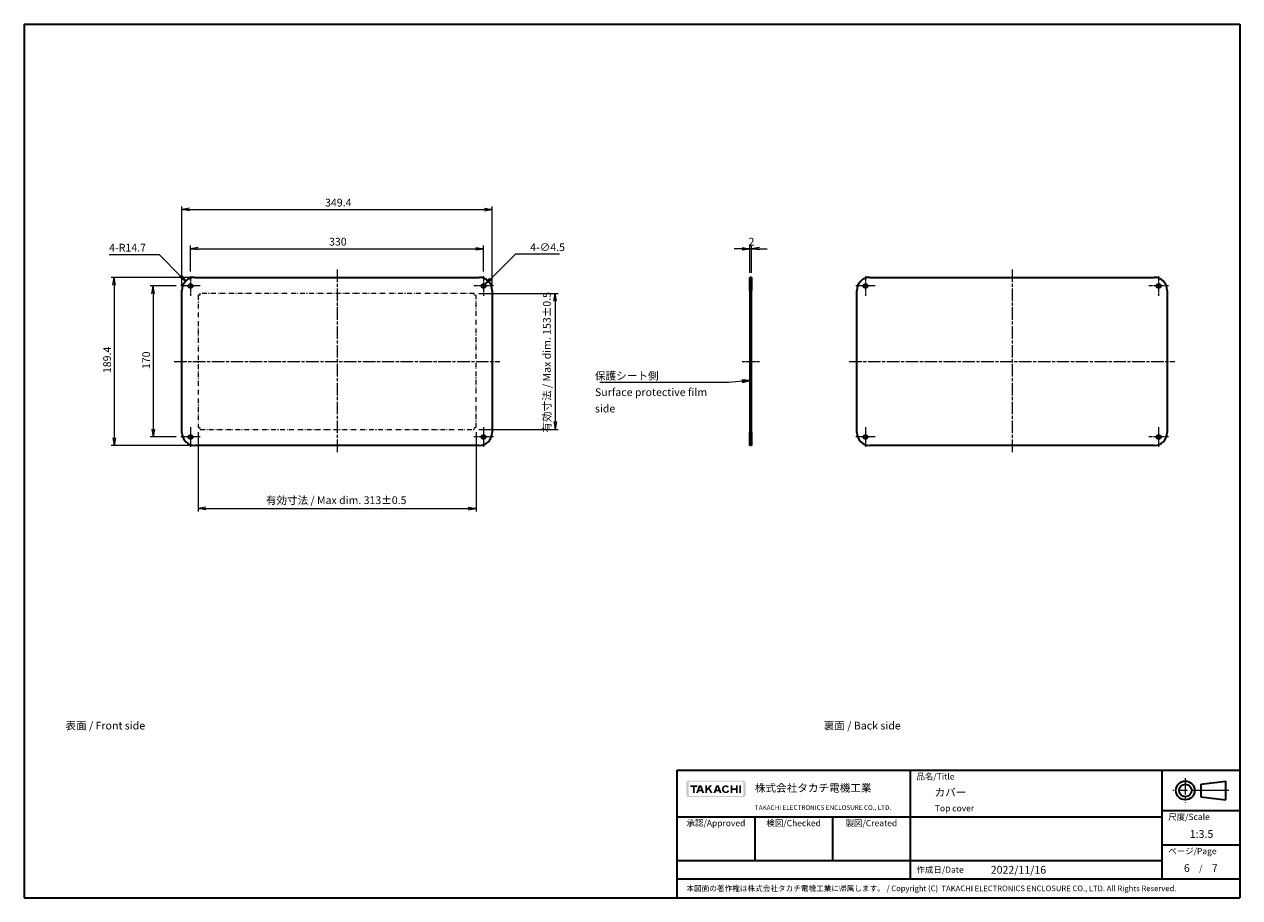
# Model space of a CAD drawing. Units: millimetres. Extents: x 36 to 8307, y 20 to 1284.
# Drawn here: x 5560 to 6929, y 20 to 1003 of the extents above; entities that cross this region are included whole.
import ezdxf
from ezdxf.enums import TextEntityAlignment as Align

# ---------------------------------------------------------------- set-up
doc = ezdxf.new("R2010")
doc.units = ezdxf.units.MM
doc.header["$LTSCALE"] = 2.5
doc.linetypes.add('CHAIN', pattern=[0.35429999999999995, 0.2362, -0.0295, 0.0591, -0.0295])
doc.linetypes.add('DASH_DOUBLE_DOT', pattern=[0.43979999999999997, 0.24, -0.06, 0.0098, -0.06, 0.01, -0.06])
doc.layers.get('Defpoints').update_dxf_attribs({"lineweight": 25})
for name, color, linetype, lineweight in [('Border (ISO)', 7, 'Continuous', 35), ('Center Mark (ISO)', 131, 'Continuous', 18), ('Centerline (ISO)', 131, 'Continuous', 18), ('Dimension (ISO)', 7, 'Continuous', 18), ('Dimension (ISO) @ 1', 7, 'Continuous', 18), ('Hatch (ISO)', 1, 'Continuous', 18), ('Sketch Geometry (ISO)', 7, 'Continuous', 18), ('Symbol (ISO)', 7, 'Continuous', 18), ('Symbol (ISO) @ 1', 7, 'Continuous', 18), ('Title (ISO)', 7, 'Continuous', 35), ('Visible (ISO)', 7, 'Continuous', 35), ('Visible Narrow (ISO)', 7, 'Continuous', 25)]:
    doc.layers.add(name, color=color, linetype=linetype, lineweight=lineweight)
doc.styles.add('Note Text (TK)', font='MS PGothic.ttf')
doc.styles.add('文字スタイル40', font='MS PGothic.ttf')
doc.styles.add('文字スタイル67', font='arial.ttf')
doc.dimstyles.new('Default - Method 1b (TK)', dxfattribs={"dimscale": 2.5, "dimtxt": 2.5, "dimasz": 2.5, "dimexe": 1, "dimexo": 1.499999999999999, "dimgap": 1, "dimtad": 1, "dimtoh": 1, "dimrnd": 1e-08, "dimdsep": 46, "dimtxsty": 'Note Text (TK)', "dimblk": 'OPEN', "dimcen": 0.09, "dimdle": 5, "dimclrd": 100, "dimclre": 100, "dimclrt": 7, "dimadec": 1, "dimazin": 1, "dimtfac": 1, "dimtmove": 0, "dimatfit": 3, "dimldrblk": 'OPEN', "dimfxl": 1, "dimtolj": 1, "dimlwd": -1, "dimlwe": -1, "dimarcsym": 0})
doc.dimstyles.new('Default - Method 1b (TK)$7', dxfattribs={"dimscale": 2.5, "dimtxt": 2.5, "dimasz": 2.5, "dimexe": 1, "dimexo": 1.499999999999999, "dimgap": 1, "dimtad": 1, "dimtoh": 1, "dimrnd": 1e-08, "dimdsep": 46, "dimtxsty": 'Note Text (TK)', "dimblk": 'OPEN', "dimcen": 0.09, "dimdle": 5, "dimclrd": 100, "dimclre": 100, "dimclrt": 7, "dimadec": 1, "dimazin": 1, "dimtfac": 1, "dimtmove": 0, "dimatfit": 3, "dimldrblk": 'OPEN', "dimfxl": 1, "dimtolj": 1, "dimlwd": -1, "dimlwe": -1, "dimarcsym": 0})

# ---------------------------------------------------------------- blocks, each defined once
blk = doc.blocks.new('図面枠 tk図枠')
at = {"layer": 'Border (ISO)'}
for p, q in [((14.49999999999999, 289), (405.4999999999999, 289)), ((14.49999999999999, 289), (14.50000000000001, 8.000000000000007)), ((405.4999999999999, 289), (405.4999999999999, 8.000000000000007)), ((14.50000000000001, 8.000000000000007), (405.4999999999999, 8.000000000000007))]:
    blk.add_line(p, q, dxfattribs=at)
blk = doc.blocks.new('表題欄 tk表題欄')
at = {"layer": 'Hatch (ISO)'}
h = blk.add_hatch(color=256, dxfattribs=at)
edge = h.paths.add_edge_path(flags=0)
edge.add_arc((95.444849922821, 237.346881026017), 0.5958259999999996, 269.9999999999897, 360)
edge.add_line((96.040675922821, 237.3468810260171), (96.04067592282095, 240.7585970260168))
edge.add_arc((95.44484992282096, 240.7585970260169), 0.5958259999999996, 0, 90.0000000000068)
edge.add_line((95.44484992282091, 241.3544230260169), (79.00658192282103, 241.3544230260169))
edge.add_arc((79.00658192282103, 240.7585970260169), 0.5958259999999996, 90, 180)
edge.add_line((78.41075592282102, 240.7585970260168), (78.41075592282081, 237.3468810260171))
edge.add_arc((79.00658192282081, 237.3468810260168), 0.5958259999999996, 180, 270.0000000000205)
edge.add_line((79.00658192282103, 236.7510550260168), (95.44484992282091, 236.751055026017))
edge = h.paths.add_edge_path()
edge.add_line((77.70882392282107, 241.0034570260169), (77.70882392282107, 237.1020210260171))
edge.add_arc((78.41075592282097, 237.102021026017), 0.7019319999998935, 180, 270.000000000008)
edge.add_line((78.41075592282105, 236.4000890260172), (96.04067592282101, 236.4000890260172))
edge.add_arc((96.040675922821, 237.102021026017), 0.7019319999998921, 270, 360)
edge.add_line((96.7426079228209, 237.1020210260171), (96.74260792282098, 241.0034570260169))
edge.add_arc((96.04067592282107, 241.003457026017), 0.7019319999998921, 0, 90.00000000000873)
edge.add_line((96.04067592282095, 241.705389026017), (78.41075592282105, 241.7053890260169))
edge.add_arc((78.41075592282105, 241.0034570260169), 0.7019319999999984, 90.00000000000072, 180)
for points in [[(78.94128592282102, 240.1954190260171), (78.94128592282102, 239.7056990260171), (79.79013392282097, 239.7056990260171), (79.79013392282097, 237.7060090260171), (80.37779792282102, 237.7060090260171), (80.37779792282102, 239.7056990260171), (81.22664592282104, 239.7056990260171), (81.22664592282104, 240.1954190260171)], [(85.55355153134052, 237.7060090260171), (84.81294043548178, 238.9396854897348), (84.28739592282106, 238.3724785432585), (84.28739592282106, 237.7060090260171), (83.76502792282103, 237.7060090260171), (83.76502792282103, 240.1954190260171), (84.28739592282106, 240.1954190260171), (84.28739592282106, 239.1472136578642), (85.2586086041826, 240.1954190260171), (85.97643794456017, 240.1954190260171), (85.18872726044239, 239.3452627384302), (86.172817922821, 237.7060090260171)], [(91.96090243223207, 240.1954190260171), (91.96090243223207, 237.7060090260171), (92.4791894322321, 237.7060090260171), (92.4791894322321, 238.7058540260171), (93.63819343223211, 238.7058540260171), (93.63819343223211, 237.7060090260171), (94.15648043223207, 237.7060090260171), (94.15648043223207, 240.1954190260171), (93.63819343223211, 240.1954190260171), (93.63819343223211, 239.195574026017), (92.4791894322321, 239.195574026017), (92.4791894322321, 240.1954190260171)], [(94.71149643223212, 240.1954190260171), (94.71149643223212, 237.7060090260171), (95.2338644322322, 237.7060090260171), (95.2338644322322, 240.1954190260171)]]:
    blk.add_hatch(color=256, dxfattribs=at).paths.add_polyline_path(points)
h = blk.add_hatch(color=256, dxfattribs=at)
h.paths.add_polyline_path([(82.45967999495221, 238.7589070260171), (81.8218998506899, 238.7589070260171), (82.14078992282104, 239.627313026017)], flags=0)
h.paths.add_polyline_path([(82.64850318183746, 238.2447010260171), (81.63307666380464, 238.2447010260171), (81.43526189659153, 237.7060090260171), (80.81854592282102, 237.7060090260171), (81.73268992282102, 240.1954190260171), (82.54888992282102, 240.1954190260171), (83.46303392282098, 237.7060090260171), (82.84631794905052, 237.7060090260171)])
h = blk.add_hatch(color=256, dxfattribs=at)
h.paths.add_polyline_path([(87.39654585068993, 238.7589070260171), (88.03432599495216, 238.7589070260171), (87.71543592282107, 239.627313026017)], flags=0)
h.paths.add_polyline_path([(87.00990789659151, 237.7060090260171), (87.20772266380467, 238.2447010260171), (88.22314918183736, 238.2447010260171), (88.42096394905047, 237.7060090260171), (89.03767992282091, 237.7060090260171), (88.123535922821, 240.1954190260171), (87.30733592282104, 240.1954190260171), (86.39319192282105, 237.7060090260171)])
h = blk.add_hatch(color=256, dxfattribs=at)
edge = h.paths.add_edge_path()
edge.add_arc((90.39257192282079, 238.9507140260171), 1.273272000000011, 38.55054079078439, 336.5820184016556)
edge.add_line((91.56096443223191, 238.4446700260172), (91.04202846323602, 238.6694270587604))
edge.add_ellipse((90.392571922821, 238.9507140260171), major_axis=(0, -0.7998759999999119), ratio=0.8673469387756529, start_angle=128.5505407907963, end_angle=426.582018401653, ccw=False)
edge.add_line((90.96328818027123, 239.4055047731898), (91.38834540645578, 239.7442231660233))
at = {"layer": 'Title (ISO)'}
for p, q in [((74.70882392282105, 245.052739026017), (255.7088239228211, 245.052739026017)), ((74.70882392282105, 204.052739026017), (74.70882392282105, 245.052739026017)), ((149.7088239228211, 245.052739026017), (149.7088239228211, 210.052739026017)), ((230.7088239228211, 245.052739026017), (230.7088239228211, 210.052739026017)), ((255.7088239228211, 245.052739026017), (255.7088239228211, 204.052739026017)), ((243.2088239228211, 240.552739026017), (251.2088239228211, 241.552739026017)), ((243.2088239228211, 240.552739026017), (243.2088239228211, 236.552739026017)), ((251.2088239228211, 235.552739026017), (251.2088239228211, 241.552739026017)), ((243.2088239228211, 236.552739026017), (251.2088239228211, 235.552739026017)), ((230.7088239228211, 232.052739026017), (255.7088239228211, 232.052739026017)), ((74.70882392282105, 230.052739026017), (230.7088239228211, 230.0527390260171)), ((99.70882392282105, 230.052739026017), (99.70882392282108, 216.052739026017)), ((124.708823922821, 230.052739026017), (124.708823922821, 216.052739026017)), ((230.7088239228211, 221.052739026017), (255.7088239228211, 221.052739026017)), ((74.70882392282105, 216.052739026017), (230.7088239228211, 216.052739026017)), ((255.7088239228211, 210.052739026017), (74.70882392282105, 210.052739026017)), ((74.70882392282105, 204.052739026017), (255.7088239228211, 204.052739026017))]:
    blk.add_line(p, q, dxfattribs=at)
at = {"layer": 'Title (ISO)', "color": 4, "linetype": 'CHAIN', "lineweight": 18, "ltscale": 8.889559745788574}
blk.add_line((238.2088239228211, 242.5527390260171), (238.2088239228211, 234.552739026017), dxfattribs=at)
at = {"layer": 'Title (ISO)', "color": 4, "linetype": 'CHAIN', "lineweight": 18, "ltscale": 20.00163269042969}
blk.add_line((252.2088239228211, 238.552739026017), (234.2088239228211, 238.552739026017), dxfattribs=at)
at = {"layer": 'Title (ISO)'}
for radius in [3, 2]:
    blk.add_circle((238.2088239228211, 238.5527390260171), radius, dxfattribs=at)
at = {"layer": 'Title (ISO)', "color": 1, "char_height": 2.000000029802322, "line_spacing_factor": 1.5, "style": 'Note Text (TK)'}
for s, insert, attachment_point in [('\\fＭＳ Ｐゴシック|b0|i0;{\\H2.0000;品名/Title}', (151.708823922821, 243.052739026017), 4), ('\\fＭＳ Ｐゴシック|b0|i0;{\\H2.0000;尺度/Scale}', (232.7088239228211, 230.052739026017), 4), ('\\fＭＳ Ｐゴシック|b0|i0;{\\H2.0000;承認/Approved}', (87.20882392282105, 228.052739026017), 5), ('\\fＭＳ Ｐゴシック|b0|i0;{\\H2.0000;検図/Checked}', (112.208823922821, 228.0527390260171), 5), ('\\fＭＳ Ｐゴシック|b0|i0;{\\H2.0000;製図/Created}', (137.208823922821, 228.052739026017), 5), ('\\fＭＳ Ｐゴシック|b0|i0;{\\H2.0000;ページ/Page}', (232.7088239228211, 219.052739026017), 4), ('\\fＭＳ Ｐゴシック|b0|i0;{\\H2.0000;作成日/Date}', (151.708823922821, 213.052739026017), 4)]:
    blk.add_mtext(s, dxfattribs=dict(at, insert=insert, attachment_point=attachment_point))
at = {"layer": 'Title (ISO)', "color": 7, "line_spacing_factor": 1.5, "style": 'Note Text (TK)'}
for s, insert, char_height, attachment_point in [('株式会社タカチ電機工業', (99.74260792282095, 239.052739026017), 2.5, 4), ('\\fArial|b0|i0;{\\H1.4986;TAKACHI ELECTRONICS ENCLOSURE CO., LTD.}', (99.74260792282095, 233.052739026017), 1.49859994649887, 4), ('\\fＭＳ Ｐゴシック|b0|i0;{\\H2.0000;/}', (243.2088239228211, 213.5527390260171), 2.000000029802322, 5), ('\\fＭＳ Ｐゴシック|b0|i0;{\\H1.8000;本図面の著作権は株式会社タカチ電機工業に帰属します。 / Copyright (C)\xa0 TAKACHI ELECTRONICS ENCLOSURE CO., LTD. All Rights Reserved.}', (77.70882392282107, 207.052739026017), 1.800000071525573, 4)]:
    blk.add_mtext(s, dxfattribs=dict(at, insert=insert, char_height=char_height, attachment_point=attachment_point))
at = {"layer": 'Title (ISO)', "color": 7}
for tag, p, height, style in [('<品名>_001', (157.5383693773665, 236.7885344805625), 2.5, 'Note Text (TK)'), ('<Title>_001', (157.708823922821, 231.5520568828656), 2.000000029802322, '文字スタイル67'), ('<型番>_001', (157.6576875571527, 219.9930798731327), 3.000000119209289, '文字スタイル40'), ('<総ページ数>_001', (246.7271309270378, 212.302739026017), 2.5, 'Note Text (TK)'), ('作成日_001', (175.5895057410029, 211.7814322078352), 2.5, 'Note Text (TK)'), ('<ページ_No.>_001', (238.0172485941593, 212.2976230642162), 2.5, 'Note Text (TK)')]:
    blk.add_attdef(tag, p, '', height=height, dxfattribs=dict(at, style=style))
at = {"layer": 'Title (ISO)', "color": 7, "style": 'Note Text (TK)'}
for tag, p in [('<尺度>', (243.2088239228211, 224.552739026017)), ('<部品サイズ>', (112.208823922821, 213.052739026017))]:
    blk.add_attdef(tag, text='', height=2.5, dxfattribs=at).set_placement(p, align=Align.MIDDLE_CENTER)
blk = doc.blocks.new('_Open')
at = {"color": 0, "linetype": 'ByBlock', "lineweight": -2}
for p, q in [((-1, 0.1666666666666666), (0, 0)), ((-1, -0.1666666666666666), (0, 0)), ((0, 0), (-1, 0))]:
    blk.add_line(p, q, dxfattribs=at)
blk = doc.blocks.new('*D32')
at = {"layer": 'Defpoints', "color": 0}
for p in [(6077.377116824901, 750.847766559782), (5747.377116824901, 719.847766559782), (6077.377116824901, 719.847766559782)]:
    blk.add_point(p, dxfattribs=at)
at = {"layer": 'Dimension (ISO)', "color": 100}
for p, q in [((5747.377116824901, 725.097766559782), (5747.377116824901, 754.347766559782)), ((6077.377116824901, 725.097766559782), (6077.377116824901, 754.347766559782)), ((5756.127116824901, 750.847766559782), (6068.627116824901, 750.847766559782))]:
    blk.add_line(p, q, dxfattribs=at)
at = {"layer": 'Dimension (ISO)', "color": 100, "xscale": 8.75, "yscale": 8.75, "zscale": 8.75, "rotation": 180}
blk.add_blockref('_Open', (5747.377116824901, 750.847766559782), dxfattribs=at)
at = {"layer": 'Dimension (ISO)', "color": 100, "xscale": 8.75, "yscale": 8.75, "zscale": 8.75}
blk.add_blockref('_Open', (6077.377116824901, 750.847766559782), dxfattribs=at)
at = {"layer": 'Dimension (ISO)', "color": 7, "insert": (5903.378537279445, 758.722766559782), "char_height": 8.75, "attachment_point": 4, "style": 'Note Text (TK)'}
blk.add_mtext('\\A1;330', dxfattribs=at)
blk = doc.blocks.new('*D33')
at = {"layer": 'Defpoints', "color": 0}
for p in [(6087.077116824901, 794.847766559782), (5737.677116824904, 703.847766559782), (6087.077116824901, 703.847766559782)]:
    blk.add_point(p, dxfattribs=at)
at = {"layer": 'Dimension (ISO)', "color": 100}
for p, q in [((5737.677116824904, 709.097766559782), (5737.677116824904, 798.347766559782)), ((5746.427116824904, 794.847766559782), (6078.327116824901, 794.847766559782)), ((6087.077116824901, 709.097766559782), (6087.077116824901, 798.347766559782))]:
    blk.add_line(p, q, dxfattribs=at)
at = {"layer": 'Dimension (ISO)', "color": 100, "xscale": 8.75, "yscale": 8.75, "zscale": 8.75, "rotation": 180}
blk.add_blockref('_Open', (5737.677116824904, 794.847766559782), dxfattribs=at)
at = {"layer": 'Dimension (ISO)', "color": 100, "xscale": 8.75, "yscale": 8.75, "zscale": 8.75}
blk.add_blockref('_Open', (6087.077116824901, 794.847766559782), dxfattribs=at)
at = {"layer": 'Dimension (ISO)', "color": 7, "insert": (5898.879247506719, 802.722766559782), "char_height": 8.75, "attachment_point": 4, "style": 'Note Text (TK)'}
blk.add_mtext('\\A1;349.4', dxfattribs=at)
blk = doc.blocks.new('*D34')
at = {"layer": 'Defpoints', "color": 0}
for p in [(5741.982647141465, 714.2422362432235), (5752.377116824905, 703.8477665597825)]:
    blk.add_point(p, dxfattribs=at)
at = {"layer": 'Dimension (ISO)', "color": 100}
for p, q in [((5655.851088816415, 744.1264494385737), (5712.098433946116, 744.1264494385737)), ((5712.098433946116, 744.1264494385737), (5735.795462806081, 720.4294205786059))]:
    blk.add_line(p, q, dxfattribs=at)
at = {"layer": 'Dimension (ISO)', "color": 100, "xscale": 8.75, "yscale": 8.75, "zscale": 8.75, "rotation": 314.9999999999987}
blk.add_blockref('_Open', (5741.982647141465, 714.2422362432235), dxfattribs=at)
at = {"layer": 'Dimension (ISO)', "color": 7, "insert": (5655.851088816415, 751.9839494385731), "char_height": 8.75, "attachment_point": 4, "style": 'Note Text (TK)'}
blk.add_mtext('\\A1;\\fＭＳ Ｐゴシック|b0|i0;{\\H8.7150;4-R14.7}', dxfattribs=at)
blk = doc.blocks.new('*D35')
at = {"layer": 'Defpoints', "color": 0}
for p in [(5736.3771168249, 708.847766559782), (5705.377116824901, 538.847766559782), (5736.3771168249, 538.847766559782)]:
    blk.add_point(p, dxfattribs=at)
at = {"layer": 'Dimension (ISO)', "color": 100}
for p, q in [((5731.1271168249, 708.847766559782), (5701.8771168249, 708.847766559782)), ((5705.377116824901, 700.097766559782), (5705.377116824901, 547.597766559782)), ((5731.1271168249, 538.847766559782), (5701.8771168249, 538.847766559782))]:
    blk.add_line(p, q, dxfattribs=at)
at = {"layer": 'Dimension (ISO)', "color": 100, "xscale": 8.75, "yscale": 8.75, "zscale": 8.75}
for p, rotation in [((5705.377116824901, 708.847766559782), 90), ((5705.377116824901, 538.847766559782), 270)]:
    blk.add_blockref('_Open', p, dxfattribs=dict(at, rotation=rotation))
at = {"layer": 'Dimension (ISO)', "color": 7, "insert": (5697.5021168249, 615.1971983779638), "char_height": 8.75, "attachment_point": 4, "rotation": 90, "style": 'Note Text (TK)'}
blk.add_mtext('\\A1;170', dxfattribs=at)
blk = doc.blocks.new('*D36')
at = {"layer": 'Defpoints', "color": 0}
for p in [(5752.3771168249, 718.5477665597828), (5661.3771168249, 529.1477665597812), (5752.3771168249, 529.1477665597812)]:
    blk.add_point(p, dxfattribs=at)
at = {"layer": 'Dimension (ISO)', "color": 100}
for p, q in [((5747.1271168249, 718.5477665597828), (5657.8771168249, 718.5477665597828)), ((5661.3771168249, 709.7977665597826), (5661.3771168249, 537.8977665597813)), ((5747.1271168249, 529.1477665597812), (5657.8771168249, 529.1477665597812))]:
    blk.add_line(p, q, dxfattribs=at)
at = {"layer": 'Dimension (ISO)', "color": 100, "xscale": 8.75, "yscale": 8.75, "zscale": 8.75}
for p, rotation in [((5661.3771168249, 718.5477665597828), 90), ((5661.3771168249, 529.1477665597812), 270)]:
    blk.add_blockref('_Open', p, dxfattribs=dict(at, rotation=rotation))
at = {"layer": 'Dimension (ISO)', "color": 7, "insert": (5653.5021168249, 610.6979086052365), "char_height": 8.75, "attachment_point": 4, "rotation": 90, "style": 'Note Text (TK)'}
blk.add_mtext('\\A1;189.4', dxfattribs=at)
blk = doc.blocks.new('*D37')
at = {"layer": 'Defpoints', "color": 0}
for p in [(5755.8771168249, 549.347766559782), (6068.8771168249, 549.347766559782), (6068.8771168249, 458.347766559782)]:
    blk.add_point(p, dxfattribs=at)
at = {"layer": 'Dimension (ISO)', "color": 100}
for p, q in [((5755.8771168249, 544.097766559782), (5755.8771168249, 454.847766559782)), ((6068.8771168249, 544.097766559782), (6068.8771168249, 454.847766559782)), ((5764.6271168249, 458.347766559782), (6060.127116824901, 458.347766559782))]:
    blk.add_line(p, q, dxfattribs=at)
at = {"layer": 'Dimension (ISO)', "color": 100, "xscale": 8.75, "yscale": 8.75, "zscale": 8.75, "rotation": 180}
blk.add_blockref('_Open', (5755.8771168249, 458.347766559782), dxfattribs=at)
at = {"layer": 'Dimension (ISO)', "color": 100, "xscale": 8.75, "yscale": 8.75, "zscale": 8.75}
blk.add_blockref('_Open', (6068.8771168249, 458.347766559782), dxfattribs=at)
at = {"layer": 'Dimension (ISO)', "color": 7, "insert": (5832.258537279446, 467.5917438325092), "char_height": 8.75, "attachment_point": 4, "style": 'Note Text (TK)'}
blk.add_mtext('\\A1;\\fＭＳ Ｐゴシック|b0|i0;{\\H8.7150;有効寸法 / Max dim. 313±0.5}', dxfattribs=at)
blk = doc.blocks.new('*D38')
at = {"layer": 'Defpoints', "color": 0}
for p in [(6066.877116824901, 700.347766559782), (6066.877116824901, 547.347766559782), (6157.8771168249, 547.347766559782)]:
    blk.add_point(p, dxfattribs=at)
at = {"layer": 'Dimension (ISO)', "color": 100}
for p, q in [((6072.1271168249, 700.347766559782), (6161.377116824901, 700.347766559782)), ((6157.8771168249, 691.597766559782), (6157.8771168249, 556.097766559782)), ((6072.1271168249, 547.347766559782), (6161.377116824901, 547.347766559782))]:
    blk.add_line(p, q, dxfattribs=at)
at = {"layer": 'Dimension (ISO)', "color": 100, "xscale": 8.75, "yscale": 8.75, "zscale": 8.75}
for p, rotation in [((6157.8771168249, 700.347766559782), 90), ((6157.8771168249, 547.347766559782), 270)]:
    blk.add_blockref('_Open', p, dxfattribs=dict(at, rotation=rotation))
at = {"layer": 'Dimension (ISO)', "color": 7, "insert": (6148.633139552173, 543.7291870143285), "char_height": 8.75, "attachment_point": 4, "rotation": 90, "style": 'Note Text (TK)'}
blk.add_mtext('\\A1;\\fＭＳ Ｐゴシック|b0|i0;{\\H8.7150;有効寸法 / Max dim. 153±0.5}', dxfattribs=at)
blk = doc.blocks.new('*D39')
at = {"layer": 'Defpoints', "color": 0}
for p in [(6075.786126567233, 707.256776302122), (6078.968107082573, 710.4387568174534)]:
    blk.add_point(p, dxfattribs=at)
at = {"layer": 'Dimension (ISO)', "color": 100}
for p, q in [((6113.144055507617, 744.614705242424), (6085.155291417962, 716.6259411528289)), ((6163.038763085168, 744.614705242424), (6113.144055507617, 744.614705242424)), ((6077.062116824904, 708.8477665597874), (6077.692116824904, 708.8477665597874)), ((6077.377116824904, 708.5327665597869), (6077.377116824904, 709.1627665597875))]:
    blk.add_line(p, q, dxfattribs=at)
at = {"layer": 'Dimension (ISO)', "color": 100, "xscale": 8.75, "yscale": 8.75, "zscale": 8.75, "rotation": 224.9999999999386}
blk.add_blockref('_Open', (6078.968107082573, 710.4387568174534), dxfattribs=at)
at = {"layer": 'Dimension (ISO)', "color": 7, "insert": (6129.862342630624, 752.4722052424238), "char_height": 8.75, "attachment_point": 4, "style": 'Note Text (TK)'}
blk.add_mtext('\\A1;\\fＭＳ Ｐゴシック|b0|i0;{\\H8.7150;4-∅4.5}', dxfattribs=at)
blk = doc.blocks.new('*D40')
at = {"layer": 'Defpoints', "color": 0}
for p in [(6377.196025009041, 750.847766559782), (6377.196025009041, 718.5477665597828), (6379.196025009042, 718.5477665597828)]:
    blk.add_point(p, dxfattribs=at)
at = {"layer": 'Dimension (ISO)', "color": 100}
for p, q in [((6377.196025009041, 723.7977665597826), (6377.196025009041, 754.347766559782)), ((6379.196025009042, 723.7977665597826), (6379.196025009042, 754.347766559782)), ((6368.446025009042, 750.847766559782), (6359.696025009042, 750.847766559782)), ((6379.196025009042, 750.847766559782), (6377.196025009041, 750.847766559782)), ((6387.946025009042, 750.847766559782), (6396.696025009042, 750.847766559782))]:
    blk.add_line(p, q, dxfattribs=at)
at = {"layer": 'Dimension (ISO)', "color": 100, "xscale": 8.75, "yscale": 8.75, "zscale": 8.75}
blk.add_blockref('_Open', (6377.196025009041, 750.847766559782), dxfattribs=at)
at = {"layer": 'Dimension (ISO)', "color": 100, "xscale": 8.75, "yscale": 8.75, "zscale": 8.75, "rotation": 180}
blk.add_blockref('_Open', (6379.196025009042, 750.847766559782), dxfattribs=at)
at = {"layer": 'Dimension (ISO)', "color": 7, "insert": (6375.660513645406, 758.722766559782), "char_height": 8.75, "attachment_point": 4, "style": 'Note Text (TK)'}
blk.add_mtext('\\A1;2', dxfattribs=at)

msp = doc.modelspace()

# ---------------------------------------------------------------- linework, layer by layer
at = {"layer": 'Center Mark (ISO)', "linetype": 'CHAIN', "ltscale": 6.984632492065429}
for p, q in [((5747.377116824901, 719.847766559782), (5747.377116824901, 697.847766559782)), ((6077.377116824901, 719.847766559782), (6077.377116824901, 697.847766559782)), ((6507.434666394249, 719.847766559782), (6507.434666394249, 697.847766559782)), ((6837.434666394249, 719.847766559782), (6837.434666394249, 697.847766559782)), ((5758.377116824901, 708.847766559782), (5736.3771168249, 708.847766559782)), ((6088.377116824901, 708.847766559782), (6066.3771168249, 708.847766559782)), ((6518.434666394249, 708.847766559782), (6496.434666394249, 708.847766559782)), ((6848.434666394249, 708.847766559782), (6826.434666394249, 708.847766559782)), ((5747.377116824901, 549.847766559782), (5747.377116824901, 527.847766559782)), ((6077.377116824901, 549.847766559782), (6077.377116824901, 527.847766559782)), ((6507.434666394249, 549.847766559782), (6507.434666394249, 527.847766559782)), ((6837.434666394249, 549.847766559782), (6837.434666394249, 527.847766559782)), ((5758.377116824901, 538.847766559782), (5736.3771168249, 538.847766559782)), ((6088.377116824901, 538.847766559782), (6066.3771168249, 538.847766559782)), ((6518.434666394249, 538.847766559782), (6496.434666394249, 538.847766559782)), ((6848.434666394249, 538.847766559782), (6826.434666394249, 538.847766559782))]:
    msp.add_line(p, q, dxfattribs=at)
at = {"layer": 'Centerline (ISO)', "linetype": 'CHAIN', "ltscale": 23.99096870422363}
for p, q in [((5912.377116824901, 727.2977665597826), (5912.377116824901, 520.3977665597813)), ((6672.434666394249, 727.2977665597826), (6672.434666394249, 520.3977665597813)), ((5728.927116824904, 623.847766559782), (6095.827116824901, 623.847766559782)), ((6488.984666394252, 623.847766559782), (6855.88466639425, 623.847766559782))]:
    msp.add_line(p, q, dxfattribs=at)
at = {"layer": 'Centerline (ISO)', "linetype": 'CHAIN', "ltscale": 6.190912723541259}
msp.add_line((6368.446025009045, 623.847766559782), (6387.946025009045, 623.847766559782), dxfattribs=at)
at = {"layer": 'Sketch Geometry (ISO)', "color": 4, "linetype": 'DASH_DOUBLE_DOT', "lineweight": 18, "ltscale": 0.5114322304725647}
for p, q in [((5757.8771168249, 698.347766559782), (5755.8771168249, 698.347766559782)), ((5757.8771168249, 700.347766559782), (5757.8771168249, 698.347766559782)), ((6066.877116824901, 698.347766559782), (6066.877116824901, 700.347766559782)), ((6068.8771168249, 698.347766559782), (6066.877116824901, 698.347766559782)), ((5755.8771168249, 549.347766559782), (5757.8771168249, 549.347766559782)), ((5757.8771168249, 549.347766559782), (5757.8771168249, 547.347766559782)), ((6066.877116824901, 547.347766559782), (6066.877116824901, 549.347766559782)), ((6066.877116824901, 549.347766559782), (6068.8771168249, 549.347766559782))]:
    msp.add_line(p, q, dxfattribs=at)
at = {"layer": 'Sketch Geometry (ISO)', "color": 4, "linetype": 'DASH_DOUBLE_DOT', "lineweight": 18, "ltscale": 8.799749374389648}
for p, q in [((5755.8771168249, 698.347766559782), (5755.8771168249, 549.347766559782)), ((6068.8771168249, 549.347766559782), (6068.8771168249, 698.347766559782))]:
    msp.add_line(p, q, dxfattribs=at)
at = {"layer": 'Sketch Geometry (ISO)', "color": 4, "linetype": 'DASH_DOUBLE_DOT', "lineweight": 18, "ltscale": 9.12457275390625}
for p, q in [((6066.877116824901, 700.347766559782), (5757.8771168249, 700.347766559782)), ((5757.8771168249, 547.347766559782), (6066.877116824901, 547.347766559782))]:
    msp.add_line(p, q, dxfattribs=at)
at = {"layer": 'Visible (ISO)'}
for p, q in [((5752.3771168249, 718.5477665597828), (6072.377116824901, 718.5477665597828)), ((6379.196025009042, 718.5477665597828), (6377.196025009041, 718.5477665597828)), ((6377.196025009045, 703.847766559782), (6377.196025009041, 718.5477665597828)), ((6379.196025009042, 718.5477665597828), (6379.196025009045, 703.847766559782)), ((6512.434666394248, 718.5477665597828), (6832.434666394249, 718.5477665597828)), ((5737.677116824904, 543.847766559782), (5737.677116824904, 703.847766559782)), ((6087.077116824901, 703.847766559782), (6087.077116824901, 543.847766559782)), ((6377.196025009045, 703.847766559782), (6377.196025009045, 543.847766559782)), ((6379.196025009045, 543.847766559782), (6379.196025009045, 703.847766559782)), ((6497.734666394251, 543.847766559782), (6497.734666394251, 703.847766559782)), ((6847.13466639425, 703.847766559782), (6847.13466639425, 543.847766559782)), ((6377.196025009041, 529.1477665597812), (6377.196025009045, 543.847766559782)), ((6379.196025009045, 543.847766559782), (6379.196025009042, 529.1477665597812)), ((6072.377116824901, 529.1477665597812), (5752.3771168249, 529.1477665597812)), ((6379.196025009042, 529.1477665597812), (6377.196025009041, 529.1477665597812)), ((6832.434666394249, 529.1477665597812), (6512.434666394248, 529.1477665597812))]:
    msp.add_line(p, q, dxfattribs=at)
for centre in [(5747.377116824901, 708.847766559782), (6077.377116824901, 708.847766559782), (6507.434666394249, 708.847766559782), (6837.434666394249, 708.847766559782), (5747.377116824901, 538.847766559782), (6077.377116824901, 538.847766559782), (6507.434666394249, 538.847766559782), (6837.434666394249, 538.847766559782)]:
    msp.add_circle(centre, 2.249999999999998, dxfattribs=at)
for centre, radius, start, end in [((5752.3771168249, 703.847766559782), 14.69999999999998, 90, 180), ((6072.377116824901, 703.847766559782), 14.69999999999993, 0, 90), ((6512.434666394248, 703.847766559782), 14.69999999999993, 90, 180), ((6832.434666394249, 703.847766559782), 14.69999999999998, 0, 90), ((5752.3771168249, 543.847766559782), 14.69999999999998, 180, 270), ((6072.377116824901, 543.847766559782), 14.69999999999999, 270, 0), ((6512.434666394248, 543.847766559782), 14.69999999999999, 180, 270), ((6832.434666394249, 543.847766559782), 14.69999999999998, 270, 0)]:
    msp.add_arc(centre, radius, start, end, dxfattribs=at)
at = {"layer": 'Visible Narrow (ISO)'}
for p, q in [((6379.196025009045, 703.847766559782), (6377.196025009045, 703.847766559782)), ((6379.196025009045, 543.847766559782), (6377.196025009045, 543.847766559782))]:
    msp.add_line(p, q, dxfattribs=at)

# ---------------------------------------------------------------- block references
at = {"xscale": 3.5, "yscale": 3.5, "zscale": 3.5}
msp.add_blockref('図面枠 tk図枠', (5509.5, -8.000000000003634), dxfattribs=at)
ref = msp.add_blockref('表題欄 tk表題欄', (6033.769116270127, -694.1845865910618), dxfattribs=dict(xscale=3.5, yscale=3.5, zscale=3.5))
ref.add_attrib('<品名>_001', 'カバー', (6585.15340909091, 134.2272727272691), dxfattribs={"layer": 'Title (ISO)', "color": 7, "height": 8.75, "style": 'Note Text (TK)'})
ref.add_attrib('<尺度>_001', '1:3.5', (6872.521306818182, 87.37499999999636), dxfattribs={"layer": 'Title (ISO)', "color": 7, "height": 8.75, "style": 'Note Text (TK)'})
ref.add_attrib('作成日_001', '2022/11/16', (6648.456676136364, 47.05042613636), dxfattribs={"layer": 'Title (ISO)', "color": 7, "height": 8.75, "style": 'Note Text (TK)'})
ref.add_attrib('<Title>_001', 'Top cover', (6585.520804907908, 117.2216916403571), dxfattribs={"layer": 'Title (ISO)', "color": 7, "height": 7.000000104308128, "style": '文字スタイル67'})
ref.add_attrib('<ページ_No.>_001', '6', (6865.901603001365, 48.93170190995443), dxfattribs={"layer": 'Title (ISO)', "color": 7, "height": 8.75, "style": 'Note Text (TK)'})
ref.add_attrib('<総ページ数>_001', '7', (6897.314074514759, 48.87499999999636), dxfattribs={"layer": 'Title (ISO)', "color": 7, "height": 8.75, "style": 'Note Text (TK)'})

# ---------------------------------------------------------------- texts
at = {"layer": 'Symbol (ISO)', "color": 7, "char_height": 8.75, "style": 'Note Text (TK)'}
for s, insert, width, attachment_point, line_spacing_factor in [('\\fＭＳ Ｐゴシック|b0|i0;保護シート側\\P\\fＭＳ Ｐゴシック|b0|i0;Surface protective film side', (6202.793468080643, 612.0714179077586), 150.8479619026184, 1, 1.265217423439025), ('\\fＭＳ Ｐゴシック|b0|i0;裏面 / Back side', (6460.346593371622, 213.7892710843735), 93.74269127845764, 4, 1.5)]:
    msp.add_mtext(s, dxfattribs=dict(at, insert=insert, width=width, attachment_point=attachment_point, line_spacing_factor=line_spacing_factor))
at = {"layer": 'Symbol (ISO)', "color": 7, "insert": (5606.600061260207, 213.7892710843735), "char_height": 8.75, "attachment_point": 4, "line_spacing_factor": 1.5, "style": 'Note Text (TK)'}
msp.add_mtext('\\fＭＳ Ｐゴシック|b0|i0;表面 / Front side', dxfattribs=at)

# ---------------------------------------------------------------- dimensions: what is measured, and where the dimension line sits
at = {"layer": 'Dimension (ISO) @ 1', "color": 100}
dim = msp.add_linear_dim(base=(6087.077116824901, 794.847766559782), p1=(5737.677116824904, 703.847766559782), p2=(6087.077116824901, 703.847766559782), dimstyle='Default - Method 1b (TK)', override={"dimscale": 1, "dimtxt": 8.75, "dimasz": 8.75, "dimexe": 3.5, "dimexo": 5.249999999999999, "dimgap": 3.5, "dimdec": 2, "dimcen": 0.315, "dimtol": 0, "dimlim": 0, "dimtp": 0, "dimtm": 0, "dimtdec": 2, "dimtix": 0, "dimtofl": 0, "dimtmove": 0, "dimatfit": 1}, dxfattribs=at)
dim.commit()
dim.dimension.update_dxf_attribs({"geometry": '*D33', "text_midpoint": (5912.377116824901, 794.847766559782), "dimtype": 128})
dim = msp.add_radius_dim(center=(5752.377116824905, 703.8477665597825), mpoint=(5741.982647141465, 714.2422362432235), text='\\fＭＳ Ｐゴシック|b0|i0;{\\H8.7150;4-<>}', dimstyle='Default - Method 1b (TK)', override={"dimscale": 1, "dimtxt": 8.75, "dimasz": 8.75, "dimexe": 3.5, "dimexo": 5.249999999999999, "dimgap": 3.5, "dimtih": 1, "dimtoh": 1, "dimdec": 2, "dimlfac": 0.9999999999999885, "dimcen": 0, "dimtol": 0, "dimlim": 0, "dimtp": 0, "dimtm": 0, "dimtdec": 2, "dimtix": 0, "dimtofl": 0, "dimtmove": 0, "dimatfit": 3}, dxfattribs=at)
dim.commit()
dim.dimension.update_dxf_attribs({"geometry": '*D34', "text_midpoint": (5676.326387111869, 744.1264494385732), "dimtype": 132})
for base, p1, p2, angle, override, picture, middle in [((6077.377116824901, 750.847766559782), (5747.377116824901, 719.847766559782), (6077.377116824901, 719.847766559782), 180, {"dimscale": 1, "dimtxt": 8.75, "dimasz": 8.75, "dimexe": 3.5, "dimexo": 5.249999999999999, "dimgap": 3.5, "dimdec": 2, "dimcen": 0.315, "dimtol": 0, "dimlim": 0, "dimtp": 0, "dimtm": 0, "dimtdec": 2, "dimtix": 0, "dimtofl": 0, "dimtmove": 0, "dimatfit": 1}, '*D32', (5912.377116824901, 750.847766559782)), ((6377.196025009041, 750.847766559782), (6379.196025009042, 718.5477665597828), (6377.196025009041, 718.5477665597828), 180, {"dimscale": 1, "dimtxt": 8.75, "dimasz": 8.75, "dimexe": 3.5, "dimexo": 5.249999999999999, "dimgap": 3.5, "dimdec": 2, "dimcen": 0.315, "dimtol": 0, "dimlim": 0, "dimtp": 0, "dimtm": 0, "dimtdec": 2, "dimtix": 0, "dimtofl": 1, "dimtmove": 0, "dimatfit": 1}, '*D40', (6378.196025009041, 750.847766559782)), ((5661.3771168249, 529.1477665597812), (5752.3771168249, 718.5477665597828), (5752.3771168249, 529.1477665597812), 270, {"dimscale": 1, "dimtxt": 8.75, "dimasz": 8.75, "dimexe": 3.5, "dimexo": 5.249999999999999, "dimgap": 3.5, "dimdec": 2, "dimcen": 0.315, "dimtol": 0, "dimlim": 0, "dimtp": 0, "dimtm": 0, "dimtdec": 2, "dimtix": 0, "dimtofl": 0, "dimtmove": 0, "dimatfit": 1}, '*D36', (5661.3771168249, 623.847766559782)), ((5705.377116824901, 538.847766559782), (5736.3771168249, 708.847766559782), (5736.3771168249, 538.847766559782), 90, {"dimscale": 1, "dimtxt": 8.75, "dimasz": 8.75, "dimexe": 3.5, "dimexo": 5.249999999999999, "dimgap": 3.5, "dimdec": 2, "dimcen": 0.315, "dimtol": 0, "dimlim": 0, "dimtp": 0, "dimtm": 0, "dimtdec": 2, "dimtix": 0, "dimtofl": 0, "dimtmove": 0, "dimatfit": 1}, '*D35', (5705.377116824901, 623.847766559782))]:
    dim = msp.add_linear_dim(base=base, p1=p1, p2=p2, angle=angle, dimstyle='Default - Method 1b (TK)', override=override, dxfattribs=at)
    dim.commit()
    dim.dimension.update_dxf_attribs({"geometry": picture, "text_midpoint": middle, "dimtype": 128})
dim = msp.add_diameter_dim_2p(p1=(6075.786126567233, 707.256776302122), p2=(6078.968107082573, 710.4387568174534), text='\\fＭＳ Ｐゴシック|b0|i0;{\\H8.7150;4-<>}', dimstyle='Default - Method 1b (TK)', override={"dimscale": 1, "dimtxt": 8.75, "dimasz": 8.75, "dimexe": 3.5, "dimexo": 5.249999999999999, "dimgap": 3.5, "dimtih": 1, "dimtoh": 1, "dimdec": 2, "dimlfac": 1.000000000000025, "dimcen": 0.315, "dimtol": 0, "dimlim": 0, "dimtp": 0, "dimtm": 0, "dimtdec": 2, "dimtix": 0, "dimtofl": 0, "dimtmove": 0, "dimatfit": 3}, dxfattribs=at)
dim.commit()
dim.dimension.update_dxf_attribs({"geometry": '*D39', "text_midpoint": (6146.450552857896, 744.614705242424), "dimtype": 131})
for base, p1, p2, angle, picture, middle in [((6157.8771168249, 547.347766559782), (6066.877116824901, 700.347766559782), (6066.877116824901, 547.347766559782), 90, '*D38', (6157.8771168249, 623.847766559783)), ((6068.8771168249, 458.347766559782), (5755.8771168249, 549.347766559782), (6068.8771168249, 549.347766559782), 180, '*D37', (5912.377116824901, 458.347766559782))]:
    dim = msp.add_linear_dim(base=base, p1=p1, p2=p2, angle=angle, text='\\fＭＳ Ｐゴシック|b0|i0;{\\H8.7150;有効寸法 / Max dim. <>}', dimstyle='Default - Method 1b (TK)', override={"dimscale": 1, "dimtxt": 8.75, "dimasz": 8.75, "dimexe": 3.5, "dimexo": 5.249999999999999, "dimgap": 3.5, "dimdec": 2, "dimcen": 0.315, "dimtol": 1, "dimlim": 0, "dimtp": 0.5, "dimtm": 0.5, "dimtdec": 2, "dimtix": 0, "dimtofl": 0, "dimtmove": 0, "dimatfit": 1}, dxfattribs=at)
    dim.commit()
    dim.dimension.update_dxf_attribs({"geometry": picture, "text_midpoint": middle, "dimtype": 128})

# ---------------------------------------------------------------- leaders
at = {"layer": 'Symbol (ISO) @ 1', "color": 100, "annotation_type": 0, "has_hookline": 1, "hookline_direction": 1, "text_width": 145.2201704545454}
msp.add_leader([(6377.196025009045, 602.3491955696409), (6353.641429983261, 600.3228737677453)], dimstyle='Default - Method 1b (TK)$7', override={"dimscale": 1, "dimtxt": 8.75, "dimasz": 8.75, "dimgap": 0, "dimtad": 1}, dxfattribs=at)

doc.saveas('drawing.dxf')
